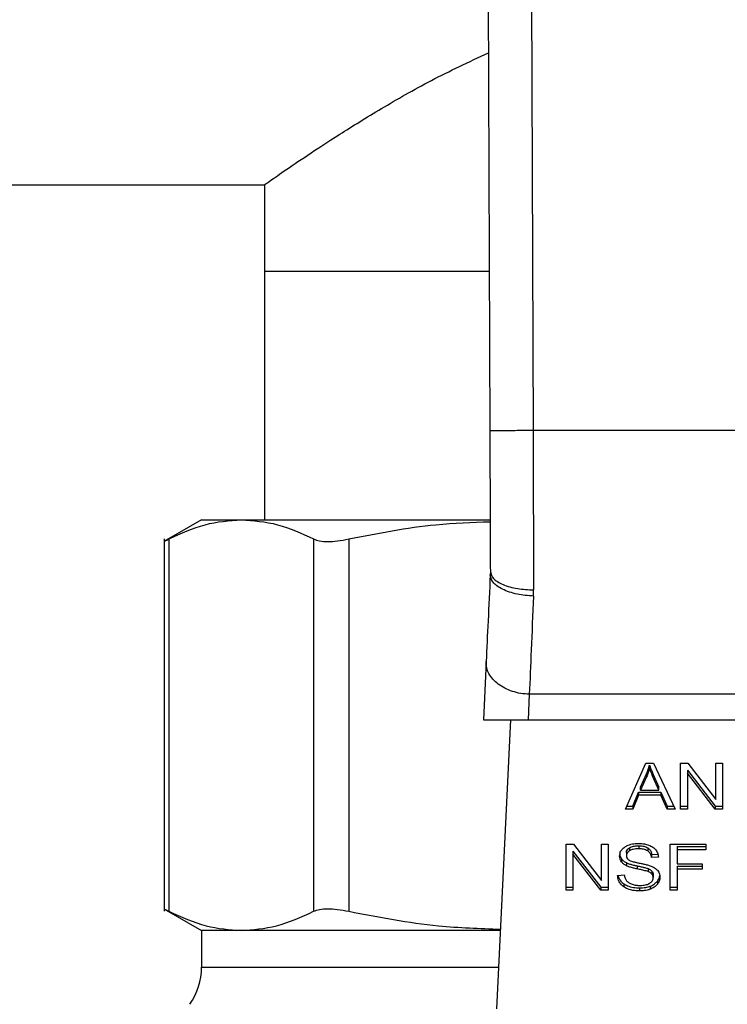
# Model space of a CAD drawing. Extents: x 0.4 to 10.6, y 0.4 to 8.1.
# Drawn here: x 7.8 to 7.9, y 6.4 to 6.5 of the extents above; entities that cross this region are included whole.
import ezdxf

# ---------------------------------------------------------------- set-up
doc = ezdxf.new("R2010")
doc.units = 0
doc.linetypes.add('SLD-SOLID', pattern=[0])
doc.layers.get('0').update_dxf_attribs({"linetype": 'CONTINUOUS'})
doc.styles.add('SLDTEXTSTYLE0', font='TXT', dxfattribs={"width": 0.75})
doc.dimstyles.new('SLDDIMSTYLE1', dxfattribs={"dimtxt": 0.125, "dimasz": 0.13, "dimexe": 0, "dimexo": 0.0625, "dimgap": 0.03125, "dimtad": 0, "dimtih": 1, "dimtoh": 1, "dimdec": 1, "dimlfac": 18, "dimrnd": 1e-09, "dimzin": 12, "dimtxsty": 'SLDTEXTSTYLE0', "dimsah": 1, "dimcen": 0.09, "dimazin": 3, "dimtfac": 1, "dimtdec": 1, "dimtofl": 0, "dimtmove": 0, "dimatfit": 3, "dimtolj": 1, "dimtzin": 12})

# ---------------------------------------------------------------- blocks, each defined once
blk = doc.blocks.new('_D_9')
at = {"color": 7, "linetype": 'SLD-SOLID'}
for p, q in [((6.151874086690483, 6.674233099210984), (6.151874086690483, 7.373490848793694)), ((8.61934643050108, 5.78909064319153), (8.619346430501079, 7.373490848793694)), ((6.151874086690483, 7.248490848793693), (7.223978309115187, 7.248490848793693)), ((8.619346430501079, 7.248490848793693), (7.547242208076375, 7.248490848793693))]:
    blk.add_line(p, q, dxfattribs=at)
for points in [[(6.151874086690483, 7.248490848793693), (6.281874086690483, 7.228490848793694), (6.281874086690483, 7.268490848793693)], [(8.619346430501079, 7.248490848793693), (8.489346430501078, 7.268490848793693), (8.489346430501078, 7.228490848793694)]]:
    blk.add_solid(points, dxfattribs=at)
at = {"color": 7, "linetype": 'SLD-SOLID', "insert": (7.223978309115187, 7.310405577031866), "char_height": 0.125, "attachment_point": 1, "style": 'SLDTEXTSTYLE0'}
blk.add_mtext('44.4', dxfattribs=at)

msp = doc.modelspace()

# ---------------------------------------------------------------- linework, layer by layer
at = {"color": 7, "linetype": 'SLD-SOLID'}
for p, q in [((7.834070306393983, 6.542577857213074), (7.83434515451521, 6.467452929507092)), ((7.83844472974916, 6.542593892583386), (7.838719575833374, 6.467469095246271)), ((7.204367543366629, 6.492343344193121), (7.811541629610143, 6.492343344193121)), ((7.811541629610143, 6.492343344193121), (7.811541629610143, 6.483594420076253)), ((7.811541629610143, 6.483594420076253), (7.811541629610143, 6.458441312128584)), ((7.811541629610143, 6.483594420076253), (7.834286099456679, 6.483594420076253)), ((7.87710208836124, 6.467469095246271), (7.838719575833374, 6.467469095246271)), ((7.80519867103269, 6.458441312128584), (7.801388860969867, 6.456241728649472)), ((7.80519867103269, 6.458441312128584), (7.809211143569153, 6.458441312128584)), ((7.809211143569153, 6.458441312128584), (7.834350650377647, 6.458441312128584)), ((7.80139623088473, 6.456508984821365), (7.80139623088473, 6.418816543210629)), ((7.801895710670251, 6.456501879718258), (7.801895710670251, 6.418823452760439)), ((7.816526580542082, 6.456501879718258), (7.816526580542082, 6.418823452760439)), ((7.82007773877806, 6.456501879718258), (7.82007773877806, 6.418823452760439)), ((7.834397293912891, 6.453201461548674), (7.834389909738936, 6.452865370616411)), ((7.838759411669484, 6.450714805830289), (7.838771717268068, 6.451348398510972)), ((7.833972091787825, 6.444091220124293), (7.833692010578903, 6.438209498440814)), ((7.838341599829415, 6.440790019741525), (7.838218716989709, 6.438209498440814)), ((7.877480070476239, 6.440789889372659), (7.838341599829415, 6.440790019741525)), ((7.833692010578903, 6.438209498440814), (7.838218716989709, 6.438209498440814)), ((7.836429141551926, 6.438209498440814), (7.835036470047593, 6.408963394812819)), ((7.838218716989709, 6.438209498440814), (7.877602947204906, 6.438209498440814)), ((7.848059360161611, 6.429157923005387), (7.850131705666143, 6.433797750887181)), ((7.850131705666143, 6.433797750887181), (7.850892609653893, 6.433797750887181)), ((7.85049425434832, 6.43331030170342), (7.85049425434832, 6.433619667018495)), ((7.850892609653893, 6.433797750887181), (7.853099232033173, 6.429157923005387)), ((7.853640816633224, 6.433797750887181), (7.854370389825502, 6.433797750887181)), ((7.853640816633224, 6.429157923005387), (7.853640816633224, 6.433797750887181)), ((7.854370389825502, 6.433797750887181), (7.857199162789636, 6.430145401968316)), ((7.857199162789636, 6.433797750887181), (7.857879500547901, 6.433797750887181)), ((7.857199162789636, 6.430145401968316), (7.857199162789636, 6.433797750887181)), ((7.857879500547901, 6.433797750887181), (7.857879500547901, 6.429157923005387)), ((7.849599072467315, 6.43137256408833), (7.850198844103518, 6.432733484663157)), ((7.850198844103518, 6.432733484663157), (7.850198844103518, 6.432424119348082)), ((7.850874706342196, 6.432657479615247), (7.85143419450857, 6.43137256408833)), ((7.850874706342196, 6.432348179484605), (7.850874706342196, 6.432657479615247)), ((7.854325630782377, 6.43311644320215), (7.857149927982244, 6.429467223136029)), ((7.854325630782377, 6.43311644320215), (7.854325630782377, 6.432807077887075)), ((7.857149927982244, 6.429157923005387), (7.854325630782377, 6.432807077887075)), ((7.854325630782377, 6.432807077887075), (7.854325630782377, 6.429157923005387)), ((7.850198844103518, 6.432424119348082), (7.849599072467315, 6.431063198773256)), ((7.85143419450857, 6.431063198773256), (7.850874706342196, 6.432348179484605)), ((7.84880683717484, 6.429467223136029), (7.849393180818016, 6.430872469124729)), ((7.849393180818016, 6.430563168994087), (7.84880683717484, 6.429157923005387)), ((7.849393180818016, 6.430872469124729), (7.85165798997882, 6.430872469124729)), ((7.849393180818016, 6.430872469124729), (7.849393180818016, 6.430563168994087)), ((7.85165798997882, 6.430563168994087), (7.849393180818016, 6.430563168994087)), ((7.849599072467315, 6.431063198773256), (7.849599072467315, 6.43137256408833)), ((7.849599072467315, 6.431063198773256), (7.85143419450857, 6.431063198773256)), ((7.85143419450857, 6.431063198773256), (7.85143419450857, 6.43137256408833)), ((7.85165798997882, 6.430872469124729), (7.852280140754645, 6.429467223136029)), ((7.85165798997882, 6.430872469124729), (7.85165798997882, 6.430563168994087)), ((7.852280140754645, 6.429157923005387), (7.85165798997882, 6.430563168994087)), ((7.848197516528579, 6.429467223136029), (7.84880683717484, 6.429467223136029)), ((7.84880683717484, 6.429467223136029), (7.84880683717484, 6.429157923005387)), ((7.852280140754645, 6.429467223136029), (7.852952124010356, 6.429467223136029)), ((7.852280140754645, 6.429467223136029), (7.852280140754645, 6.429157923005387)), ((7.853640816633224, 6.429467223136029), (7.854325630782377, 6.429467223136029)), ((7.857149927982244, 6.429467223136029), (7.857879500547901, 6.429467223136029)), ((7.857149927982244, 6.429467223136029), (7.857149927982244, 6.429157923005387)), ((7.84880683717484, 6.429157923005387), (7.848059360161611, 6.429157923005387)), ((7.853099232033173, 6.429157923005387), (7.852280140754645, 6.429157923005387)), ((7.854325630782377, 6.429157923005387), (7.853640816633224, 6.429157923005387)), ((7.857879500547901, 6.429157923005387), (7.857149927982244, 6.429157923005387)), ((7.842066121155278, 6.425600743357489), (7.842795693838304, 6.425600743357489)), ((7.842066121155278, 6.420960915475695), (7.842066121155278, 6.425600743357489)), ((7.842795693838304, 6.425600743357489), (7.845624466993408, 6.421948394438624)), ((7.845624466993408, 6.425600743357489), (7.84630480506001, 6.425600743357489)), ((7.845624466993408, 6.421948394438624), (7.845624466993408, 6.425600743357489)), ((7.84630480506001, 6.425600743357489), (7.84630480506001, 6.420960915475695)), ((7.852575550490196, 6.425600743357489), (7.856205511866756, 6.425600743357489)), ((7.852575550490196, 6.420960915475695), (7.852575550490196, 6.425600743357489)), ((7.856205511866756, 6.425600743357489), (7.856205511866756, 6.425053194127268)), ((7.842750934540552, 6.424919435672457), (7.845575232376985, 6.421270215606338)), ((7.842750934540552, 6.424919435672457), (7.842750934540552, 6.424610135541815)), ((7.845575232376985, 6.420960915475695), (7.842750934540552, 6.424610135541815)), ((7.842750934540552, 6.424610135541815), (7.842750934540552, 6.420960915475695)), ((7.848162306750141, 6.424764361908328), (7.848162306750141, 6.424454996593253)), ((7.848479164200887, 6.425258851010762), (7.848479164200887, 6.42494955088012)), ((7.849402132983118, 6.425451145085661), (7.849402132983118, 6.425141844955019)), ((7.85032416983167, 6.425232777237895), (7.85032416983167, 6.42492341192282)), ((7.850709097653469, 6.424561768693146), (7.851341231832483, 6.424602704516548)), ((7.850709097653469, 6.424561768693146), (7.850709097653469, 6.424252468562504)), ((7.853287219861522, 6.425362494257911), (7.856205511866756, 6.425362494257911)), ((7.853287219861522, 6.425362494257911), (7.853287219861522, 6.425053194127268)), ((7.853287219861522, 6.425053194127268), (7.853287219861522, 6.423616333688966)), ((7.856205511866756, 6.425053194127268), (7.853287219861522, 6.425053194127268)), ((7.847654749187563, 6.424149737897405), (7.847654749187563, 6.423840372582331)), ((7.848157830412963, 6.42374207445862), (7.848157830412963, 6.423432774327979)), ((7.851393911547996, 6.424296793976379), (7.850709097653469, 6.424252468562504)), ((7.853287219861522, 6.423616333688966), (7.855811631625228, 6.423616333688966)), ((7.855811631625228, 6.423616333688966), (7.855811631625228, 6.423068784458747)), ((7.847271601206314, 6.422454747107714), (7.84794298659856, 6.422505395411509)), ((7.849240928826843, 6.423419085597223), (7.849240928826843, 6.423109720282148)), ((7.850350080643457, 6.423142638420393), (7.850350080643457, 6.422833338289752)), ((7.850735952621015, 6.42289070059006), (7.850735952621015, 6.422581400459419)), ((7.850865754686346, 6.422533033610748), (7.850865754686346, 6.422223733480106)), ((7.853287219861522, 6.423378084589388), (7.855811631625228, 6.423378084589388)), ((7.853287219861522, 6.423378084589388), (7.853287219861522, 6.423068784458747)), ((7.855811631625228, 6.423068784458747), (7.853287219861522, 6.423068784458747)), ((7.853287219861522, 6.423068784458747), (7.853287219861522, 6.420960915475695)), ((7.847883679968861, 6.421614454592622), (7.847883679968861, 6.421305154461979)), ((7.851289277293777, 6.42185961324201), (7.851289277293777, 6.421550313111368)), ((7.842066121155278, 6.421270215606338), (7.842750934540552, 6.421270215606338)), ((7.842750934540552, 6.420960915475695), (7.842066121155278, 6.420960915475695)), ((7.845575232376985, 6.421270215606338), (7.84630480506001, 6.421270215606338)), ((7.845575232376985, 6.421270215606338), (7.845575232376985, 6.420960915475695)), ((7.84630480506001, 6.420960915475695), (7.845575232376985, 6.420960915475695)), ((7.849478223585594, 6.421191146890116), (7.849478223585594, 6.420881781575042)), ((7.850569421165172, 6.421360104938299), (7.850569421165172, 6.421050804807656)), ((7.852575550490196, 6.421270215606338), (7.853287219861522, 6.421270215606338)), ((7.853287219861522, 6.420960915475695), (7.852575550490196, 6.420960915475695)), ((7.801389300964784, 6.419083343091497), (7.80519867103269, 6.416884020350113)), ((7.80519867103269, 6.416884020350113), (7.80519867103269, 6.41316922474523)), ((7.809211143569153, 6.416884020350113), (7.80519867103269, 6.416884020350113)), ((7.835413643468231, 6.416884020350113), (7.809211143569153, 6.416884020350113))]:
    msp.add_line(p, q, dxfattribs=at)
at = {"color": 8, "linetype": 'SLD-SOLID'}
msp.add_line((7.80519867103269, 6.41316922474523), (7.835236749215432, 6.41316922474523), dxfattribs=at)
at = {"color": 7, "linetype": 'SLD-SOLID'}
msp.add_arc((7.798636991327403, 6.4131692312976), 0.006561679790031956, 325.0000073759774, 0, dxfattribs=at)
for points, knots in [([(7.811541629610143, 6.492343344193121), (7.811638303546279, 6.492411480399519), (7.811834806066575, 6.492549976221824), (7.813396917356881, 6.493639981264736), (7.815813033050842, 6.495284087551083), (7.819109667693872, 6.497451511162939), (7.823312633099292, 6.500044941281717), (7.828284586834746, 6.502923513518651), (7.832235179910769, 6.504782698710077), (7.834205189280249, 6.50570980311598)], [0, 0, 0, 0, 0.1357205558352786, 0.2758699225815444, 0.4114883577826417, 0.5504704463345644, 0.6985013395647724, 0.8496541722942671, 1, 1, 1, 1]), ([(7.838719575833374, 6.467469095246271), (7.838169292552804, 6.467467060914559), (7.837322784388089, 6.467463931474751), (7.836304329155429, 6.467460233610941), (7.835603535038912, 6.467457588246975), (7.835038959782398, 6.467455537153005), (7.834493474225738, 6.467453517811022), (7.834403587025447, 6.467453161277201), (7.83434515451521, 6.467452929507092)], [0, 0, 0, 0, 0.2394568913690898, 0.3683597536009133, 0.5000010327385975, 0.6316403240175381, 0.7605423189544199, 1, 1, 1, 1]), ([(7.83434515451521, 6.467452929507092), (7.834353432825973, 6.465190135299817), (7.834371451074294, 6.460265025684876), (7.834388226042412, 6.455679961906414), (7.834397293912891, 6.453201461548674)], [0, 0, 0, 0, 0.4594403747705167, 0.9999999999999999, 0.9999999999999999, 0.9999999999999999, 0.9999999999999999]), ([(7.838719575833374, 6.467469095246271), (7.838728266591908, 6.46468210470222), (7.838745648149637, 6.459108110574112), (7.838763027548373, 6.453934973232761), (7.838771717268068, 6.451348398510972)], [0, 0, 0, 0, 0.4999988302817464, 1, 1, 1, 1]), ([(7.801895710670251, 6.456501879718258), (7.803111063248622, 6.457061505852591), (7.80553140409403, 6.458175985728796), (7.807988070365107, 6.45835312283907), (7.809211143569153, 6.458441312128584)], [0, 0, 0, 0, 0.5021410850773608, 1, 1, 1, 1]), ([(7.809211143569153, 6.458441312128584), (7.810434647665836, 6.458353038779514), (7.812891310980866, 6.458175795483849), (7.815311653230528, 6.457061311679661), (7.816526580542082, 6.456501879718258)], [0, 0, 0, 0, 0.4980349114985724, 1, 1, 1, 1]), ([(7.82007773877806, 6.456501879718258), (7.823009804873606, 6.457079832918587), (7.827744118646186, 6.45801303555013), (7.832549509130287, 6.458186361236227), (7.834378814126372, 6.458252342459726)], [0, 0, 0, 0, 0.6193223002092403, 1, 1, 1, 1]), ([(7.801396328661377, 6.456246030821994), (7.801417684551383, 6.456256858763274), (7.801460640809395, 6.456278638601964), (7.80175013817549, 6.456427184205753), (7.801895710670251, 6.456501879718258)], [0, 0, 0, 0, 0.4971543377957847, 1, 1, 1, 1]), ([(7.816526580542082, 6.456501879718258), (7.816712215999242, 6.456428835681), (7.817081622996154, 6.45628348102269), (7.817922033257009, 6.456227252905439), (7.818919406498729, 6.456283284024712), (7.819690357579746, 6.456428774735152), (7.82007773877806, 6.456501879718258)], [0, 0, 0, 0, 0.2510767399748755, 0.4996324836219142, 0.7485794198045587, 1, 1, 1, 1]), ([(7.834389909738936, 6.452865370616411), (7.834314180929755, 6.451275066472896), (7.834162706852696, 6.448094112553342), (7.834035634745202, 6.445425614250875), (7.833972091787825, 6.444091220124293)], [0, 0, 0, 0, 0.49994567156064, 1, 1, 1, 1]), ([(7.838759411669484, 6.450714805830289), (7.838201711867968, 6.450762824173428), (7.837343455931245, 6.450836720610113), (7.836314540436401, 6.45112524770798), (7.83560953442571, 6.45140988612937), (7.835046786722357, 6.451750402386114), (7.834511464705352, 6.452232408809393), (7.834437767963108, 6.45261616296208), (7.834389909738936, 6.452865370616411)], [0, 0, 0, 0, 0.2396548116825579, 0.368809822653166, 0.5006872649132149, 0.632465589938037, 0.7613253496377898, 1, 1, 1, 1]), ([(7.834397293912891, 6.453201461548674), (7.834456449918356, 6.452966856591745), (7.834547450049752, 6.452605962009037), (7.835093278595703, 6.452173105301751), (7.835657757232381, 6.451875964107345), (7.836358143256276, 6.451637227292945), (7.837375896516138, 6.451407503942793), (7.838221787672226, 6.451371724547013), (7.838771717268068, 6.451348463695404)], [0, 0, 0, 0, 0.2394174051455236, 0.3682976082612209, 0.4999153317960937, 0.6315463996106094, 0.7604614516997714, 1, 1, 1, 1]), ([(7.838759411669484, 6.450714805830289), (7.838680915456931, 6.4488487672973), (7.838529650313415, 6.445252841107778), (7.838402680862376, 6.442239597180382), (7.838341599829415, 6.440790019741525)], [0, 0, 0, 0, 0.5189312668387743, 1, 1, 1, 1]), ([(7.838341599829415, 6.440790019741525), (7.83804932699307, 6.44080897932488), (7.837464778720292, 6.440846898660261), (7.836623151281368, 6.441058819434586), (7.835850292831092, 6.44137488900078), (7.835177608941962, 6.441794023409394), (7.834630802003366, 6.442296253300611), (7.834236173547195, 6.44286216374682), (7.833993504230208, 6.443469513789506), (7.83397922931785, 6.443883983249976), (7.833972091787825, 6.444091220124293)], [0, 0, 0, 0, 0.1249995081053066, 0.2500001282188076, 0.3749977607916092, 0.4999990723899702, 0.6249978589252474, 0.750000858108069, 0.8749991357886531, 1, 1, 1, 1]), ([(7.850198844103518, 6.432733484663157), (7.850229988410259, 6.432806586995976), (7.850292272802636, 6.432952781753772), (7.850396615490221, 6.43324753147166), (7.850455283272791, 6.433471134735498), (7.85049425434832, 6.433619667018495)], [0, 0, 0, 0, 0.2513728593527164, 0.5027116491760101, 1, 1, 1, 1]), ([(7.85049425434832, 6.433619667018495), (7.850528993317722, 6.433519753688759), (7.850598462833715, 6.433319951254281), (7.850727769732636, 6.432999578478141), (7.850822373427268, 6.432779321481219), (7.850874706342196, 6.432657479615247)], [0, 0, 0, 0, 0.308880562976347, 0.617686234746615, 1, 1, 1, 1]), ([(7.85049425434832, 6.43331030170342), (7.850475268440335, 6.43323517806287), (7.850437293418499, 6.433084918096765), (7.850347656745435, 6.432787777183889), (7.850258240526811, 6.432569268136997), (7.850198844103518, 6.432424119348082)], [0, 0, 0, 0, 0.2513144896245328, 0.5026714149617806, 1, 1, 1, 1]), ([(7.850874706342196, 6.432348179484605), (7.850832360048047, 6.432446589049725), (7.850747673477394, 6.432643394195426), (7.85061632711548, 6.432963264760886), (7.850537735438959, 6.433186690638443), (7.85049425434832, 6.43331030170342)], [0, 0, 0, 0, 0.3088244172734971, 0.6176049488952078, 1, 1, 1, 1]), ([(7.847992236492584, 6.425325339131575), (7.848105325215846, 6.425392395858032), (7.848373230390855, 6.425551252050933), (7.848867015689674, 6.425665787843685), (7.849223767126493, 6.425677767942532), (7.849379752824989, 6.425683006110886)], [0, 0, 0, 0, 0.2913228218386592, 0.6901385860456242, 1, 1, 1, 1]), ([(7.849379752824989, 6.425683006110886), (7.84947945324905, 6.425680805745008), (7.849678911650526, 6.425676403743062), (7.850037250293513, 6.425634122339987), (7.850277655824557, 6.425559904734534), (7.850426194671588, 6.425514048062704)], [0, 0, 0, 0, 0.27636475976734, 0.5528890546394625, 1, 1, 1, 1]), ([(7.850426194671588, 6.425514048062704), (7.850499968731495, 6.425483668928016), (7.850647551269851, 6.425422896485561), (7.850901659213759, 6.425272231448728), (7.85103728249135, 6.425127933593034), (7.851125357289246, 6.425034225457508)], [0, 0, 0, 0, 0.2594944833785044, 0.5191100312874387, 1, 1, 1, 1]), ([(7.84747749234636, 6.42440441347389), (7.847483963985232, 6.424498083704381), (7.847500052120497, 6.424730942701648), (7.847664782002522, 6.425060831788271), (7.847893688434512, 6.425245735138288), (7.847992236492584, 6.425325339131575)], [0, 0, 0, 0, 0.2770631201684111, 0.6887635485062514, 1, 1, 1, 1]), ([(7.84747749234636, 6.424713713604532), (7.847479749879475, 6.424661421924776), (7.847484265287325, 6.424556830652249), (7.847527709515599, 6.424364016514396), (7.847605592281024, 6.424232651162102), (7.847654749187563, 6.424149737897405)], [0, 0, 0, 0, 0.2694217637990494, 0.538884297705754, 1, 1, 1, 1]), ([(7.848162306750141, 6.424764361908328), (7.848166215525564, 6.424815234343472), (7.848175302359441, 6.424933498842495), (7.84827293426096, 6.425113761023881), (7.848410119801176, 6.425210275856971), (7.848479164200887, 6.425258851010762)], [0, 0, 0, 0, 0.27270149795831, 0.6339564038227009, 1, 1, 1, 1]), ([(7.848479164200887, 6.42494955088012), (7.848429144321492, 6.424915969409795), (7.848311885365619, 6.424837246146274), (7.848185141767686, 6.424666550111779), (7.848170177229189, 6.424527912128876), (7.848162306750141, 6.424454996593253)], [0, 0, 0, 0, 0.2607142331095301, 0.6111785778931265, 1, 1, 1, 1]), ([(7.848479164200887, 6.425258851010762), (7.84854645211345, 6.425292499257027), (7.848729173551412, 6.425383871625527), (7.849054786501744, 6.425441975062624), (7.849298679798306, 6.425448413898968), (7.849402132983118, 6.425451145085661)], [0, 0, 0, 0, 0.2513050875320659, 0.6824231160112527, 1, 1, 1, 1]), ([(7.849402132983118, 6.425141844955019), (7.849301319051588, 6.425139201371429), (7.849116657286658, 6.425134359096119), (7.84879269493976, 6.42508940989577), (7.848600036901607, 6.425003469475159), (7.848479164200887, 6.42494955088012)], [0, 0, 0, 0, 0.3093919233625693, 0.5667159067826508, 0.9999999999999999, 0.9999999999999999, 0.9999999999999999, 0.9999999999999999]), ([(7.849402132983118, 6.425451145085661), (7.849500648633174, 6.425448365356599), (7.849753096961879, 6.425441242245141), (7.850082173003982, 6.425371410363607), (7.850263342239039, 6.425267623642191), (7.85032416983167, 6.425232777237895)], [0, 0, 0, 0, 0.2983019797402429, 0.7644048046374159, 1, 1, 1, 1]), ([(7.85032416983167, 6.42492341192282), (7.850245091346326, 6.424966950591734), (7.850055277753528, 6.42507145728703), (7.849725058626477, 6.425133099305915), (7.849494033734424, 6.425139356048549), (7.849402132983118, 6.425141844955019)], [0, 0, 0, 0, 0.3007226749934139, 0.7218303578959815, 1, 1, 1, 1]), ([(7.85032416983167, 6.425232777237895), (7.850381209900983, 6.425188094856066), (7.850532554012291, 6.425069539330975), (7.850660491946813, 6.424832938116026), (7.850693596662484, 6.424648248143171), (7.850709097653469, 6.424561768693146)], [0, 0, 0, 0, 0.2433619260037243, 0.6457108986693233, 1, 1, 1, 1]), ([(7.850709097653469, 6.424252468562504), (7.850696483087352, 6.424327752861349), (7.850673863875274, 6.424462745337976), (7.85057643843815, 6.424683895464062), (7.850451287756856, 6.424835344698065), (7.850339506355824, 6.424912786787791), (7.85032416983167, 6.42492341192282)], [0, 0, 0, 0, 0.3071231474858118, 0.5507033331640284, 0.9383560313269136, 1, 1, 1, 1]), ([(7.851125357289246, 6.425034225457508), (7.851170033844885, 6.424970882598385), (7.851259358315457, 6.424844237487212), (7.851359935878727, 6.424596529707799), (7.851380923724085, 6.42441137346762), (7.851393911547996, 6.424296793976379)], [0, 0, 0, 0, 0.2761064279745228, 0.552035852990587, 1, 1, 1, 1]), ([(7.847654749187563, 6.423840372582331), (7.847624106833956, 6.423888132440735), (7.847562847306801, 6.423983612911336), (7.847493533413647, 6.424172739336598), (7.847483698203938, 6.424314784980051), (7.84747749234636, 6.42440441347389)], [0, 0, 0, 0, 0.2697103678961681, 0.5391991038875596, 1, 1, 1, 1]), ([(7.847654749187563, 6.424149737897405), (7.847686924561967, 6.424108988143739), (7.847751283441855, 6.424027478338482), (7.847910122426234, 6.423882998059187), (7.848059782493638, 6.423797854920129), (7.848157830412963, 6.42374207445862)], [0, 0, 0, 0, 0.2563813957710275, 0.5128275820031578, 1, 1, 1, 1]), ([(7.848157830412963, 6.423432774327979), (7.848105341021016, 6.423460998219339), (7.84800034383542, 6.423517455896778), (7.847818235888707, 6.423647438344357), (7.847719466967022, 6.42376399771284), (7.847654749187563, 6.423840372582331)], [0, 0, 0, 0, 0.2563036514379624, 0.5126971576738852, 1, 1, 1, 1]), ([(7.848157830412963, 6.42374207445862), (7.848273404028568, 6.423693809671866), (7.848500464328763, 6.42359898684477), (7.848869996533367, 6.423501450882481), (7.849117080563214, 6.423446586027198), (7.849240928826843, 6.423419085597223)], [0, 0, 0, 0, 0.3408234882561912, 0.6695947267177571, 1, 1, 1, 1]), ([(7.848162306750141, 6.424454996593253), (7.848164988731813, 6.424409263805937), (7.848171644194376, 6.424295775762013), (7.848241077656152, 6.424137166508414), (7.848349136557272, 6.424051377083237), (7.848392901771472, 6.424016631286916)], [0, 0, 0, 0, 0.2865290953966431, 0.7110353090574896, 1, 1, 1, 1]), ([(7.848392901771472, 6.424016631286916), (7.848514651341335, 6.423960922437167), (7.848735751757015, 6.423859753703261), (7.84909871703065, 6.423774027854937), (7.849325232484286, 6.423727299832364), (7.849438778346824, 6.423703876381369)], [0, 0, 0, 0, 0.3793317079280689, 0.6888763418058134, 1, 1, 1, 1]), ([(7.849438778346824, 6.423703876381369), (7.849571393117361, 6.423677215701661), (7.84982706648829, 6.423625815500728), (7.850203435366913, 6.423541300535791), (7.850438441034461, 6.423468309559266), (7.850556210114083, 6.423431731377064)], [0, 0, 0, 0, 0.3496386762135482, 0.6740825218237427, 1, 1, 1, 1]), ([(7.84794298659856, 6.422505395411509), (7.847962353801637, 6.422389419047133), (7.847997259928015, 6.422180391155185), (7.848126952179777, 6.421991396520409), (7.848184686399017, 6.421907263061925)], [0, 0, 0, 0, 0.5548367889785075, 0.9999999999999999, 0.9999999999999999, 0.9999999999999999, 0.9999999999999999]), ([(7.849240928826843, 6.423109720282148), (7.84911396467565, 6.423137948913847), (7.848863871165005, 6.423193553567096), (7.848494583420011, 6.423291605876731), (7.848270561509947, 6.423385516919624), (7.848157830412963, 6.423432774327979)], [0, 0, 0, 0, 0.3387369479630238, 0.6672427744711088, 1, 1, 1, 1]), ([(7.849240928826843, 6.423419085597223), (7.849382752624646, 6.423388421014606), (7.849641004246202, 6.423332582866794), (7.850014750379561, 6.423247172803745), (7.850238167481587, 6.423177525737837), (7.850350080643457, 6.423142638420393)], [0, 0, 0, 0, 0.3780891770754968, 0.6884750273647368, 1, 1, 1, 1]), ([(7.850350080643457, 6.422833338289752), (7.850282592653251, 6.422855498545514), (7.850070965075835, 6.42292498826106), (7.84969690582898, 6.423010756176821), (7.849393031218358, 6.423076708360442), (7.849240928826843, 6.423109720282148)], [0, 0, 0, 0, 0.1895300251252232, 0.5943247078883884, 1, 1, 1, 1]), ([(7.850350080643457, 6.423142638420393), (7.850392077608539, 6.423125229824091), (7.850476097578659, 6.423090401837396), (7.850614752758441, 6.423011089001605), (7.850689552441325, 6.422936790113675), (7.850735952621015, 6.42289070059006)], [0, 0, 0, 0, 0.2750675358377045, 0.5503056255952838, 1, 1, 1, 1]), ([(7.850735952621015, 6.422581400459419), (7.850708838875067, 6.422610115815875), (7.850654620911183, 6.422667536437957), (7.850527799407772, 6.422756362958554), (7.850418091061515, 6.422803880936303), (7.850350080643457, 6.422833338289752)], [0, 0, 0, 0, 0.2754743723130589, 0.5508519404856392, 0.9999999999999999, 0.9999999999999999, 0.9999999999999999, 0.9999999999999999]), ([(7.850556210114083, 6.423431731377064), (7.85063783792646, 6.423399821925217), (7.850801164273191, 6.423335975375315), (7.851068836480827, 6.423189495461185), (7.851212940340298, 6.423050484040557), (7.85130154469836, 6.422965010842733)], [0, 0, 0, 0, 0.2778751228994769, 0.5559909955905619, 1, 1, 1, 1]), ([(7.850735952621015, 6.42289070059006), (7.850758510195931, 6.422860457881269), (7.850803617409924, 6.422799983103185), (7.850854147328278, 6.422679736015362), (7.8508613037873, 6.422589287375719), (7.850865754686346, 6.422533033610748)], [0, 0, 0, 0, 0.2744114419213887, 0.5487263448902641, 1, 1, 1, 1]), ([(7.850865754686346, 6.422223733480106), (7.850864023158601, 6.422257813994313), (7.850860558689138, 6.422326002853022), (7.850827541108807, 6.422449165898808), (7.850771080075143, 6.422530683785588), (7.850735952621015, 6.422581400459419)], [0, 0, 0, 0, 0.2740670906872888, 0.5483579857355809, 1, 1, 1, 1]), ([(7.85130154469836, 6.422965010842733), (7.8513472246933, 6.422905556971973), (7.851438565738292, 6.422786673887793), (7.851534727628914, 6.422553566017452), (7.851547345891726, 6.422380167065636), (7.851555043899545, 6.422274381783901)], [0, 0, 0, 0, 0.2806236880054745, 0.5611309927787738, 1, 1, 1, 1]), ([(7.847883679968861, 6.421305154461979), (7.847775844127517, 6.421395432401962), (7.847512296154391, 6.421616069323822), (7.847311998548268, 6.422023545055164), (7.847283858718207, 6.42232391017559), (7.847271601206314, 6.422454747107714)], [0, 0, 0, 0, 0.281025900324361, 0.6868199431916852, 1, 1, 1, 1]), ([(7.84731451802535, 6.422458006329322), (7.847316922846699, 6.422439157239511), (7.847343173451221, 6.422233403908908), (7.847512705850278, 6.42192480638426), (7.847783924430805, 6.421697908689311), (7.847883679968861, 6.421614454592622)], [0, 0, 0, 0, 0.05993495966926735, 0.6542394192800234, 1, 1, 1, 1]), ([(7.847883679968861, 6.421614454592622), (7.848002817477932, 6.421540525904038), (7.848289231293972, 6.4213627968414), (7.848851378370955, 6.421214676255224), (7.849275619623632, 6.421198751865765), (7.849478223585594, 6.421191146890116)], [0, 0, 0, 0, 0.2711830243011734, 0.6519404798791948, 1, 1, 1, 1]), ([(7.848184686399017, 6.421907263061925), (7.848222843109183, 6.421868393412578), (7.848299132298566, 6.421790678797575), (7.848477825438936, 6.421669115987438), (7.848632391912616, 6.421604243688991), (7.848729360384674, 6.421563545551098)], [0, 0, 0, 0, 0.2716037213554175, 0.5430349641043046, 1, 1, 1, 1]), ([(7.848729360384674, 6.421563545551098), (7.84879658486065, 6.421541385715258), (7.848931002690881, 6.421497076302523), (7.849198807857393, 6.421447133553653), (7.849400209525982, 6.421440098530903), (7.849527458202017, 6.421435653695182)], [0, 0, 0, 0, 0.2691955631046444, 0.5382665015332598, 1, 1, 1, 1]), ([(7.849527458202017, 6.421435653695182), (7.84963309029448, 6.421438266880897), (7.849824823667331, 6.421443010088186), (7.850148403734022, 6.421494142050061), (7.850375444434517, 6.421571668855615), (7.850496806646587, 6.421644774469706), (7.850512157660019, 6.421654021542949)], [0, 0, 0, 0, 0.3005752480210082, 0.5455757313387656, 0.9425202216343781, 1, 1, 1, 1]), ([(7.850512157660019, 6.421654021542949), (7.850570413929177, 6.421695326089484), (7.850706677037506, 6.421791938625447), (7.850842091293996, 6.421990458688315), (7.850857885975555, 6.422146163373327), (7.850865754686346, 6.422223733480106)], [0, 0, 0, 0, 0.2725995546453351, 0.6376182886670347, 1, 1, 1, 1]), ([(7.850569421165172, 6.421360104938299), (7.850646879933575, 6.421391995727834), (7.850801800868216, 6.42145577870584), (7.851060575538942, 6.421615323986831), (7.851199767626471, 6.421764002913295), (7.851289277293777, 6.42185961324201)], [0, 0, 0, 0, 0.2630361013528471, 0.5260837411424706, 1, 1, 1, 1]), ([(7.851289277293777, 6.421550313111368), (7.85124191659691, 6.421496616837128), (7.851147173282027, 6.421389199435046), (7.850920579856569, 6.421206909431136), (7.850706873371824, 6.421111908022503), (7.850569421165172, 6.421050804807656)], [0, 0, 0, 0, 0.2628916870309392, 0.5259050548660663, 0.9999999999999999, 0.9999999999999999, 0.9999999999999999, 0.9999999999999999]), ([(7.851289277293777, 6.42185961324201), (7.851332446517676, 6.421918843404375), (7.851418789374985, 6.422037309779155), (7.851510745432808, 6.422232489598979), (7.851524641345975, 6.422369829567826), (7.851531788844114, 6.422440471717069)], [0, 0, 0, 0, 0.3268670702595152, 0.6537675282601234, 1, 1, 1, 1]), ([(7.851555043899545, 6.422274381783901), (7.851551604696986, 6.422207795270507), (7.85154472417705, 6.422074581298659), (7.851476763318313, 6.421825474782213), (7.851362465647754, 6.421657727142983), (7.851289277293777, 6.421550313111368)], [0, 0, 0, 0, 0.2644072438712195, 0.5289770757717133, 1, 1, 1, 1]), ([(7.849478223585594, 6.420881781575042), (7.849311163873452, 6.420887083317015), (7.848897887755109, 6.420900198886981), (7.848325529771206, 6.421033585851777), (7.848011065943884, 6.421226860815557), (7.847883679968861, 6.421305154461979)], [0, 0, 0, 0, 0.2875723784784545, 0.7114030953116437, 0.9999999999999999, 0.9999999999999999, 0.9999999999999999, 0.9999999999999999]), ([(7.849478223585594, 6.421191146890116), (7.849584621717541, 6.421193354610957), (7.849797490858137, 6.421197771564805), (7.850170785912621, 6.421239782287198), (7.85041930012829, 6.421314792936843), (7.850569421165172, 6.421360104938299)], [0, 0, 0, 0, 0.2834904217521915, 0.5671750184074923, 1, 1, 1, 1]), ([(7.850569421165172, 6.421050804807656), (7.850472217561088, 6.421019373388388), (7.85027789991052, 6.420956539508885), (7.849909846572059, 6.420894779566775), (7.849640687607797, 6.420886674053163), (7.849478223585594, 6.420881781575042)], [0, 0, 0, 0, 0.2840608642519115, 0.5678600117743449, 1, 1, 1, 1]), ([(7.801396263476945, 6.419079366841134), (7.801396252610159, 6.419079366841632), (7.801357550554906, 6.419079368611898), (7.801487910206647, 6.419041186426131), (7.801758920381757, 6.418896488113763), (7.801895710670251, 6.418823452760439)], [0, 0, 0, 0, 0.0001390784713370308, 0.4953279379485731, 1, 1, 1, 1]), ([(7.801895710670251, 6.418823452760439), (7.803145910946927, 6.418249891359175), (7.805566658101432, 6.417139311593717), (7.808023259467455, 6.416967230013663), (7.809211143569153, 6.416884020350113)], [0, 0, 0, 0, 0.5164522343234406, 1, 1, 1, 1]), ([(7.809211143569153, 6.416884020350113), (7.810399086359611, 6.416967215926968), (7.812855688937122, 6.417139259959882), (7.815276437033765, 6.418249891096693), (7.816526580542082, 6.418823452760439)], [0, 0, 0, 0, 0.4835714174253768, 1, 1, 1, 1]), ([(7.816526580542082, 6.418823452760439), (7.816713646272187, 6.418896453833535), (7.81708436555085, 6.419041124400104), (7.817922883244951, 6.419098294808512), (7.81891940307001, 6.41904118334145), (7.819689193869025, 6.418896486949238), (7.82007773877806, 6.418823452760439)], [0, 0, 0, 0, 0.2523348254249252, 0.5000669251981527, 0.747663324476924, 1, 1, 1, 1]), ([(7.82007773877806, 6.418823452760439), (7.823094831424502, 6.418237354359709), (7.828173546285902, 6.417250766605589), (7.833327510617898, 6.417080041843954), (7.835419679139247, 6.41701073888625)], [0, 0, 0, 0, 0.5940661621652706, 0.9999999999999999, 0.9999999999999999, 0.9999999999999999, 0.9999999999999999])]:
    msp.add_open_spline(points, degree=3, knots=knots, dxfattribs=at)

# ---------------------------------------------------------------- dimensions: what is measured, and where the dimension line sits
dim = msp.add_linear_dim(base=(6.151874086690483, 7.248490848793695), p1=(8.61934643050108, 5.73909064319153), p2=(6.151874086690483, 6.624233099210984), dimstyle='SLDDIMSTYLE1', dxfattribs=at)
dim.commit()
dim.dimension.update_dxf_attribs({"geometry": '_D_9', "text_midpoint": (7.385610258595781, 7.248490848793695), "dimtype": 160})

doc.saveas('drawing.dxf')
